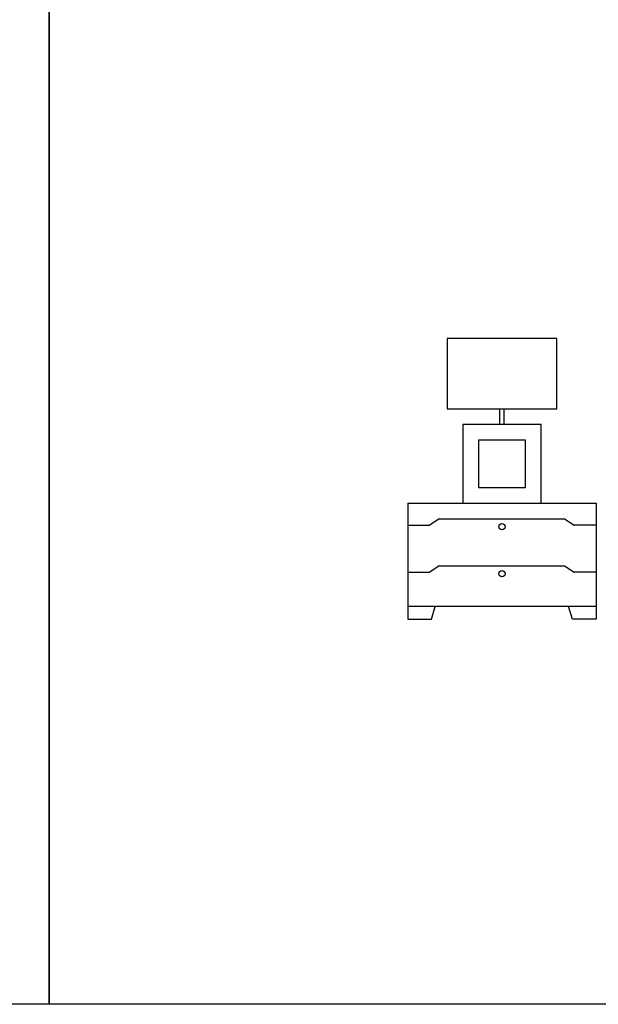
# Model space of a CAD drawing. Units: millimetres. Extents: x 307214719 to 307274786, y 106957019 to 106979413.
# Drawn here: x 307252461 to 307254306, y 106957019 to 106960158 of the extents above; entities that cross this region are included whole.
import ezdxf

# ---------------------------------------------------------------- set-up
doc = ezdxf.new("R2010")
doc.units = ezdxf.units.MM
for name, color, linetype in [('图层1', 255, 'Continuous'), ('图层2', 2, 'Continuous'), ('图层3', 1, 'Continuous')]:
    doc.layers.add(name, color=color, linetype=linetype)

# ---------------------------------------------------------------- blocks, each defined once
blk = doc.blocks.new('gdsfsd')
at = {"layer": '图层2'}
for p, q in [((104159.8, 51653.3), (104759.8, 51653.3)), ((104159.8, 51653.3), (104159.8, 51283.3)), ((104759.8, 51653.3), (104759.8, 51283.3)), ((104159.8, 51583.3), (104229.8, 51583.3)), ((104159.8, 51583.3), (104229.8, 51583.3)), ((104259.8, 51603.3), (104229.8, 51583.3)), ((104259.8, 51603.3), (104229.8, 51583.3)), ((104259.8, 51603.3), (104659.8, 51603.3)), ((104259.8, 51603.3), (104659.8, 51603.3)), ((104659.8, 51603.3), (104689.8, 51583.3)), ((104659.8, 51603.3), (104689.8, 51583.3)), ((104759.8, 51583.3), (104689.8, 51583.3)), ((104759.8, 51583.3), (104689.8, 51583.3)), ((104759.8, 51583.3), (104689.8, 51583.3)), ((104259.8, 51453.3), (104229.8, 51433.3)), ((104259.8, 51453.3), (104659.8, 51453.3)), ((104659.8, 51453.3), (104689.8, 51433.3)), ((104159.8, 51433.3), (104229.8, 51433.3)), ((104759.8, 51433.3), (104689.8, 51433.3)), ((104759.8, 51323.3), (104159.8, 51323.3)), ((104234.8, 51283.3), (104247.3, 51323.3)), ((104684.8, 51283.3), (104672.3, 51323.3)), ((104159.8, 51283.3), (104234.8, 51283.3)), ((104759.8, 51283.3), (104684.8, 51283.3))]:
    blk.add_line(p, q, dxfattribs=at)
at = {"layer": '图层3'}
for p, q in [((104634.8, 52178.4), (104284.8, 52178.4)), ((104284.8, 52178.4), (104284.8, 51953.4)), ((104634.8, 51953.4), (104634.8, 52178.4)), ((104284.8, 51953.4), (104634.8, 51953.4)), ((104452.8, 51903.3), (104452.8, 51953.4)), ((104466.8, 51903.3), (104466.8, 51953.4)), ((104584.8, 51903.3), (104334.8, 51903.3)), ((104334.8, 51903.3), (104334.8, 51653.3)), ((104584.8, 51653.3), (104584.8, 51903.3)), ((104534.8, 51853.3), (104384.8, 51853.3)), ((104384.8, 51853.3), (104384.8, 51703.3)), ((104534.8, 51703.3), (104534.8, 51853.3)), ((104384.8, 51703.3), (104534.8, 51703.3)), ((104334.8, 51653.3), (104584.8, 51653.3))]:
    blk.add_line(p, q, dxfattribs=at)
for centre in [(104459.8, 51578.3), (104459.8, 51578.3), (104459.8, 51428.3)]:
    blk.add_circle(centre, 10, dxfattribs=at)

msp = doc.modelspace()

# ---------------------------------------------------------------- linework, layer by layer
at = {"layer": '图层2', "color": 0}
for points in [[(307214718.8, 106979412.9), (307252554.7, 106979412.9), (307252554.7, 106957018.9), (307214718.8, 106957018.9)], [(307252554.7, 106979412.9), (307274785.7, 106979412.9), (307274785.7, 106957018.9), (307252554.7, 106957018.9)]]:
    msp.add_lwpolyline(points, close=True, dxfattribs=at)

# ---------------------------------------------------------------- block references
at = {"layer": '图层1'}
msp.add_blockref('gdsfsd', (307149538.6, 106906963.6), dxfattribs=at)

doc.saveas('drawing.dxf')
